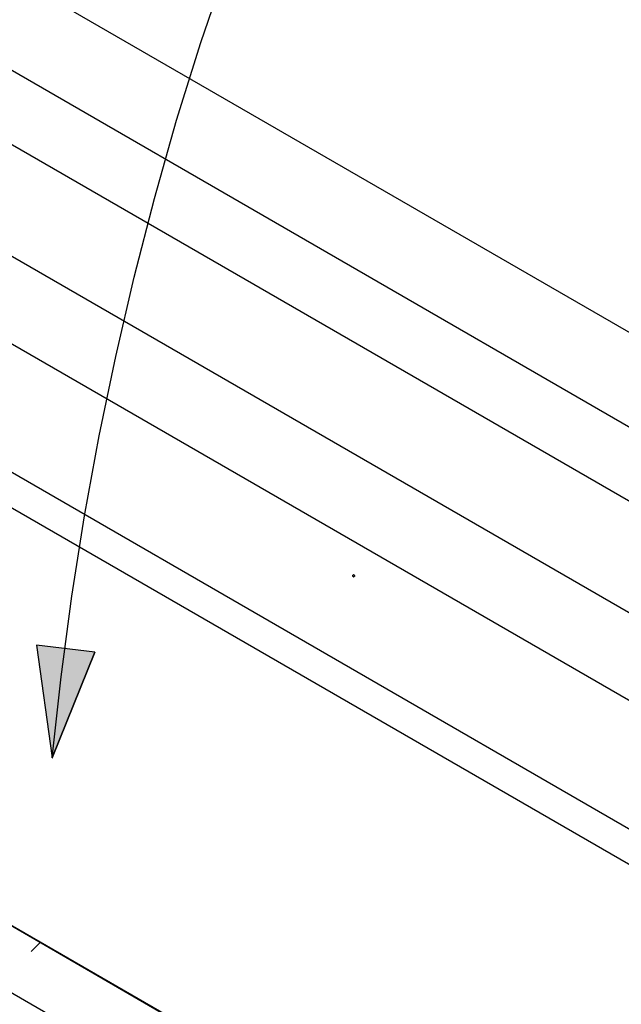
# Model space of a CAD drawing. Extents: x -424 to 186, y -4 to 301.
# Drawn here: x -175 to -170, y 233 to 241 of the extents above; entities that cross this region are included whole.
import ezdxf

# ---------------------------------------------------------------- set-up
doc = ezdxf.new("R2010")
doc.units = 0
doc.layers.add('PV', color=7, linetype='CONTINUOUS')

msp = doc.modelspace()

# ---------------------------------------------------------------- linework, layer by layer
at = {"layer": 'PV', "color": 7, "linetype": 'Continuous'}
for p, q in [((-176.793, 242.6275), (-160.4623, 233.1991)), ((-176.793, 241.8247), (-162.4818, 233.5624)), ((-173.6759, 241.1868), (-173.453, 241.8392)), ((-176.793, 241.1971), (-162.8239, 233.1325)), ((-173.8815, 240.5285), (-173.6759, 241.1868)), ((-174.0697, 239.8646), (-173.8815, 240.5285)), ((-176.793, 240.2498), (-162.6988, 232.1129)), ((-174.2415, 239.1966), (-174.0697, 239.8646)), ((-176.793, 239.507), (-166.6148, 233.6306)), ((-174.3974, 238.5248), (-174.2415, 239.1966)), ((-174.5373, 237.8497), (-174.3974, 238.5248)), ((-176.793, 238.4164), (-168.4277, 233.5867)), ((-176.793, 238.1151), (-168.7057, 233.4459)), ((-174.6611, 237.1714), (-174.5373, 237.8497)), ((-174.7688, 236.4904), (-174.6611, 237.1714)), ((-172.3881, 236.6638), (-172.388, 236.6657)), ((-172.388, 236.662), (-172.3881, 236.6638)), ((-172.388, 236.6657), (-172.3874, 236.6675)), ((-172.3874, 236.6604), (-172.388, 236.662)), ((-172.3874, 236.6675), (-172.3866, 236.6691)), ((-172.3866, 236.659), (-172.3874, 236.6604)), ((-172.3866, 236.6691), (-172.3855, 236.6704)), ((-172.3855, 236.6578), (-172.3866, 236.659)), ((-172.3855, 236.6704), (-172.3841, 236.6714)), ((-172.3841, 236.657), (-172.3855, 236.6578)), ((-172.3841, 236.6714), (-172.3826, 236.6721)), ((-172.3826, 236.6565), (-172.3841, 236.657)), ((-172.3826, 236.6721), (-172.3809, 236.6723)), ((-172.3809, 236.6563), (-172.3826, 236.6565)), ((-172.3809, 236.6723), (-172.3788, 236.6721)), ((-172.3788, 236.6565), (-172.3809, 236.6563)), ((-172.3788, 236.6721), (-172.3768, 236.6714)), ((-172.3768, 236.657), (-172.3788, 236.6565)), ((-172.3768, 236.6714), (-172.3751, 236.6704)), ((-172.3751, 236.6578), (-172.3768, 236.657)), ((-172.3751, 236.6704), (-172.3736, 236.6691)), ((-172.3736, 236.659), (-172.3751, 236.6578)), ((-172.3736, 236.6691), (-172.3725, 236.6675)), ((-172.3725, 236.6604), (-172.3736, 236.659)), ((-172.3725, 236.6675), (-172.3718, 236.6657)), ((-172.3718, 236.662), (-172.3725, 236.6604)), ((-172.3718, 236.6657), (-172.3716, 236.6638)), ((-172.3716, 236.6638), (-172.3718, 236.662)), ((-174.8604, 235.8069), (-174.7688, 236.4904)), ((-174.5741, 236.016), (-175.0701, 236.077)), ((-175.0701, 236.077), (-174.9358, 235.1217)), ((-174.5741, 236.016), (-175.0701, 236.077)), ((-175.0701, 236.077), (-174.9358, 235.1217)), ((-175.0691, 236.0765), (-174.9348, 235.1217)), ((-174.5741, 236.016), (-175.0691, 236.0765)), ((-174.9358, 235.1217), (-174.5741, 236.016)), ((-174.9358, 235.1217), (-174.5741, 236.016)), ((-174.5741, 236.016), (-174.9348, 235.1217)), ((-174.9358, 235.1212), (-174.8604, 235.8069)), ((-178.0736, 235.3132), (-171.1107, 231.2933)), ((-178.0725, 235.3132), (-170.4038, 230.8721)), ((-178.5666, 235.0279), (-171.6285, 231.0222)), ((-175.115, 233.479), (-175.0381, 233.5559))]:
    msp.add_line(p, q, dxfattribs=at)
for centre, start, end in [((-174.0697, 239.8646), 164.1751, 344.1751), ((-174.0697, 239.8646), 345.57313, 165.57313), ((-172.3881, 236.6638), 5.83652, 185.83652), ((-172.3881, 236.6638), 174.5786, 354.5786), ((-172.3809, 236.6723), 83.91864, 263.91864), ((-172.3809, 236.6563), 94.92366, 274.92366), ((-172.3809, 236.6723), 277.63615, 97.63615), ((-172.3809, 236.6563), 263.81289, 83.81289), ((-172.3716, 236.6638), 352.27018, 172.27018), ((-172.3716, 236.6638), 187.18261, 7.18261), ((-175.0691, 236.0765), 8.01067, 188.01067), ((-175.0691, 236.0765), 83.03698, 263.03698), ((-174.5741, 236.016), 338.03324, 158.03324), ((-174.5741, 236.016), 263.03698, 83.03698), ((-174.9358, 235.1212), 173.7231, 353.7231), ((-174.9348, 235.1217), 158.03324, 338.03324), ((-174.9348, 235.1217), 188.01067, 8.01067)]:
    msp.add_arc(centre, 0.000886, start, end, dxfattribs=at)
msp.add_solid([(-174.9358, 235.1217), (-174.5741, 236.016), (-175.0701, 236.077)], dxfattribs=at)

doc.saveas('drawing.dxf')
